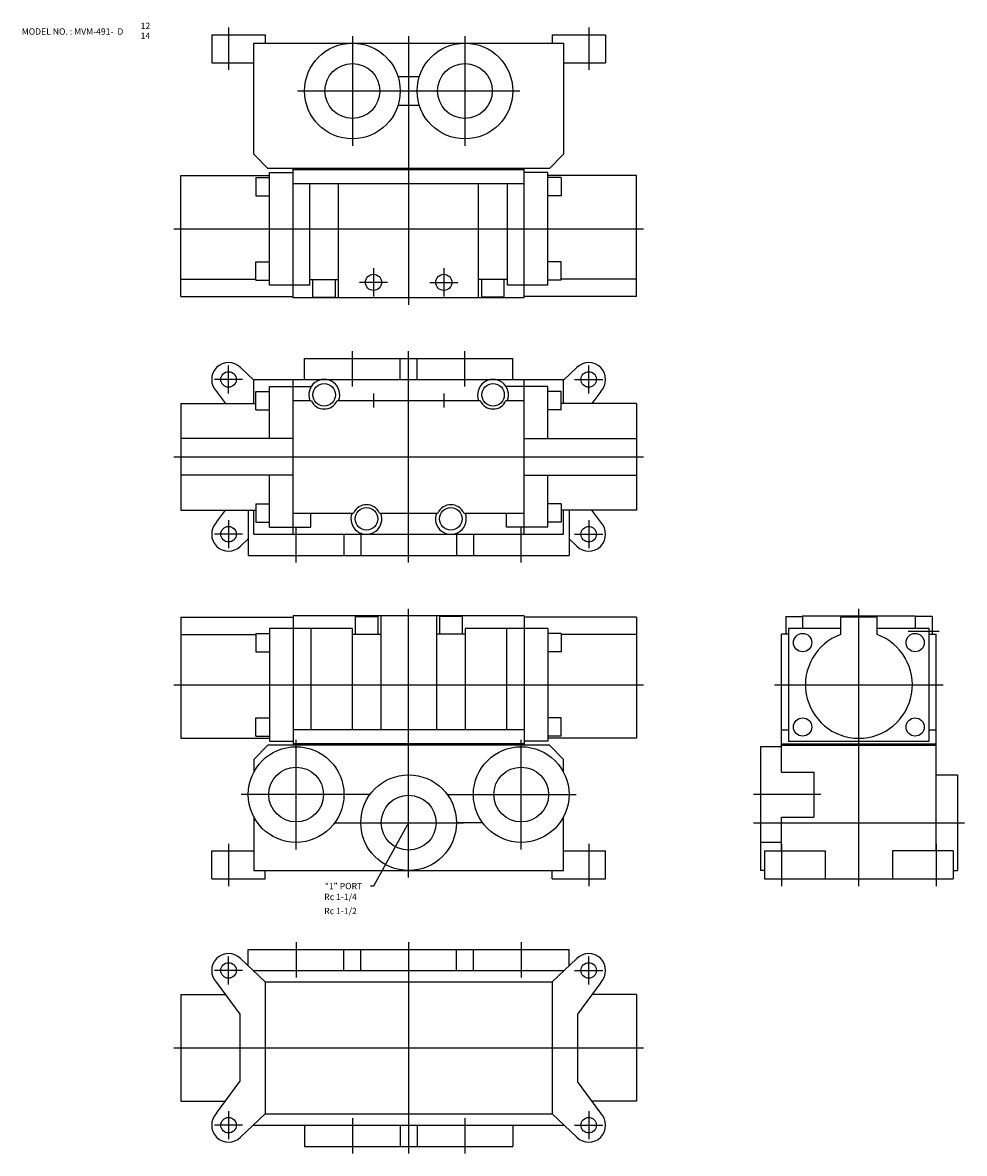
# Model space of a CAD drawing. Extents: x 76 to 745, y 25 to 829.
import ezdxf

# ---------------------------------------------------------------- set-up
doc = ezdxf.new("R2010")
doc.units = 0
doc.linetypes.add('CENTER', pattern=[0])
doc.layers.add('L-TYUSIN', color=1, linetype='CENTER')
doc.layers.add('L-ZISSEN', color=7, linetype='CONTINUOUS')

msp = doc.modelspace()

# ---------------------------------------------------------------- linework, layer by layer
at = {"layer": 'L-TYUSIN', "color": 0}
for p, q in [((222, 825), (222, 795)), ((478, 825), (478, 795)), ((310, 819), (310, 741)), ((350, 819), (350, 628)), ((390, 819), (390, 741)), ((271, 780), (429, 780)), ((183, 682), (517, 682)), ((325, 654), (325, 634)), ((375, 654), (375, 634)), ((335, 644), (315, 644)), ((365, 644), (385, 644)), ((310, 570), (310, 595)), ((350, 445), (350, 595)), ((390, 570), (390, 595)), ((222, 565), (222, 585)), ((478, 565), (478, 585)), ((232, 575), (212, 575)), ((468, 575), (488, 575)), ((325, 565), (325, 555)), ((375, 565), (375, 555)), ((183, 520), (517, 520)), ((222, 475), (222, 455)), ((478, 475), (478, 455)), ((270, 445), (270, 470)), ((430, 445), (430, 470)), ((232, 465), (212, 465)), ((468, 465), (488, 465)), ((350, 221), (350, 412)), ((670, 215), (670, 412)), ((705, 396), (727, 396)), ((183, 358), (517, 358)), ((610, 358), (730, 358)), ((270, 241), (270, 319)), ((430, 241), (430, 319)), ((309, 280), (231, 280)), ((391, 280), (469, 280)), ((643, 280), (595, 280)), ((311, 260), (389, 260)), ((595, 260), (745, 260)), ((222, 245), (222, 215)), ((478, 245), (478, 215)), ((615, 245), (615, 215)), ((725, 245), (725, 215)), ((270, 175), (270, 150)), ((350, 175), (350, 25)), ((430, 175), (430, 150)), ((222, 145), (222, 165)), ((478, 145), (478, 165)), ((232, 155), (212, 155)), ((468, 155), (488, 155)), ((183, 100), (517, 100)), ((222, 55), (222, 35)), ((310, 50), (310, 25)), ((390, 50), (390, 25)), ((478, 55), (478, 35)), ((232, 45), (212, 45)), ((468, 45), (488, 45))]:
    msp.add_line(p, q, dxfattribs=at)
at = {"layer": 'L-ZISSEN', "color": 0}
for p, q in [((210, 820), (210, 800)), ((210, 820), (248, 820)), ((248, 820), (248, 814)), ((452, 820), (452, 814)), ((452, 820), (490, 820)), ((490, 820), (490, 800)), ((240, 735), (240, 814)), ((240, 814), (460, 814)), ((460, 814), (460, 735)), ((210, 800), (240, 800)), ((460, 800), (490, 800)), ((357.5, 790), (342.5, 790)), ((342.5, 770), (357.5, 770)), ((250, 725), (240, 735)), ((450, 725), (460, 735)), ((450, 725), (250, 725)), ((268, 633), (268, 725)), ((432, 724), (268, 724)), ((432, 633), (432, 725)), ((188, 634), (188, 720)), ((188, 720), (251, 720)), ((241.5, 718.5), (251, 718.5)), ((241.5, 718.5), (241.5, 705.5)), ((251, 722), (268, 722)), ((251, 642), (251, 722)), ((449, 722), (432, 722)), ((449, 642), (449, 722)), ((512, 720), (449, 720)), ((458.5, 718.5), (449, 718.5)), ((458.5, 718.5), (458.5, 705.5)), ((512, 634), (512, 720)), ((432, 714), (268, 714)), ((279.75, 642), (279.75, 714)), ((300.25, 633), (300.25, 714)), ((399.75, 633), (399.75, 714)), ((420.25, 642), (420.25, 714)), ((241.5, 705.5), (251, 705.5)), ((458.5, 705.5), (449, 705.5)), ((241.5, 658.5), (251, 658.5)), ((241.5, 645.5), (241.5, 658.5)), ((458.5, 658.5), (449, 658.5)), ((458.5, 645.5), (458.5, 658.5)), ((188, 646.29), (241.5, 646.29)), ((241.5, 645.5), (251, 645.5)), ((279.75, 646), (300.25, 646)), ((282, 633.5), (282, 646)), ((298, 633.5), (298, 646)), ((420.25, 646), (399.75, 646)), ((402, 633.5), (402, 646)), ((418, 633.5), (418, 646)), ((458.5, 645.5), (449, 645.5)), ((512, 646.29), (458.5, 646.29)), ((279.75, 642), (251, 642)), ((449, 642), (420.25, 642)), ((188, 634), (268, 634)), ((432, 633), (268, 633)), ((282, 633.5), (298, 633.5)), ((418, 633.5), (402, 633.5)), ((512, 634), (432, 634)), ((276, 575), (276, 590)), ((276, 590), (424, 590)), ((344, 575), (344, 590)), ((356, 575), (356, 590)), ((424, 575), (424, 590)), ((230.49, 583.49), (240, 574.53)), ((469.51, 583.49), (460, 574.53)), ((240, 575), (460, 575)), ((240, 558), (240, 575)), ((268, 465), (268, 575)), ((432, 465), (432, 575)), ((460, 558), (460, 575)), ((213.51, 566.51), (219.75, 558)), ((241.5, 566.5), (251, 566.5)), ((241.5, 553.5), (241.5, 566.5)), ((251, 570), (280.5, 570)), ((251, 533), (251, 570)), ((280.5, 569.55), (280.5, 570)), ((449, 570), (419.5, 570)), ((419.5, 569.55), (419.5, 570)), ((449, 533), (449, 570)), ((458.5, 566.5), (449, 566.5)), ((458.5, 553.5), (458.5, 566.5)), ((486.49, 566.51), (480.25, 558)), ((188, 558), (241.5, 558)), ((188, 558), (188, 482)), ((268, 560), (280.83, 560)), ((299.17, 560), (400.83, 560)), ((419.17, 560), (432, 560)), ((512, 558), (458.5, 558)), ((512, 558), (512, 482)), ((241.5, 553.5), (251, 553.5)), ((458.5, 553.5), (449, 553.5)), ((268, 533), (188, 533)), ((432, 533), (512, 533)), ((268, 507), (188, 507)), ((251, 470), (251, 507)), ((432, 507), (512, 507)), ((449, 470), (449, 507)), ((241.5, 486.5), (251, 486.5)), ((241.5, 486.5), (241.5, 473.5)), ((458.5, 486.5), (449, 486.5)), ((458.5, 486.5), (458.5, 473.5)), ((188, 482), (241.5, 482)), ((213.51, 473.49), (219.75, 482)), ((236, 482), (236, 450)), ((240, 465), (240, 482)), ((268, 480), (310.83, 480)), ((280.5, 470), (280.5, 480)), ((329.17, 480), (370.83, 480)), ((389.17, 480), (432, 480)), ((419.5, 470), (419.5, 480)), ((512, 482), (458.5, 482)), ((460, 465), (460, 482)), ((464, 482), (464, 450)), ((486.49, 473.49), (480.25, 482)), ((241.5, 473.5), (251, 473.5)), ((251, 470), (280.5, 470)), ((449, 470), (419.5, 470)), ((458.5, 473.5), (449, 473.5)), ((230.49, 456.51), (236, 461.71)), ((240, 465), (460, 465)), ((304, 465), (304, 450)), ((316, 465), (316, 450)), ((384, 465), (384, 450)), ((396, 465), (396, 450)), ((469.51, 456.51), (464, 461.71)), ((236, 450), (464, 450)), ((188, 406), (268, 406)), ((188, 406), (188, 320)), ((432, 407), (268, 407)), ((268, 407), (268, 315)), ((312, 406.5), (312, 394)), ((312, 406.5), (328, 406.5)), ((328, 406.5), (328, 394)), ((330.25, 407), (330.25, 326)), ((369.75, 407), (369.75, 326)), ((388, 406.5), (372, 406.5)), ((372, 406.5), (372, 394)), ((388, 406.5), (388, 394)), ((432, 407), (432, 315)), ((512, 406), (432, 406)), ((512, 406), (512, 320)), ((618, 406.5), (618, 394)), ((618, 406.5), (630, 406.5)), ((630, 407), (710, 407)), ((630, 407), (630, 398)), ((683, 406), (657, 406)), ((657, 406), (657, 393.71)), ((683, 393.71), (683, 406)), ((710, 407), (710, 398)), ((722, 406.5), (710, 406.5)), ((722, 406.5), (722, 394)), ((241.5, 394.5), (241.5, 381.5)), ((241.5, 394.5), (251, 394.5)), ((309.75, 398), (251, 398)), ((251, 398), (251, 318)), ((280.5, 398), (280.5, 326)), ((309.75, 398), (309.75, 326)), ((309.75, 394), (330.25, 394)), ((390.25, 394), (369.75, 394)), ((449, 398), (390.25, 398)), ((390.25, 398), (390.25, 326)), ((419.5, 398), (419.5, 326)), ((449, 398), (449, 318)), ((458.5, 394.5), (449, 394.5)), ((458.5, 394.5), (458.5, 381.5)), ((620, 394), (615, 394)), ((615, 296), (615, 394)), ((620, 398), (620, 318)), ((657, 398), (620, 398)), ((720, 398), (683, 398)), ((720, 318), (720, 398)), ((720, 394), (725, 394)), ((725, 240), (725, 394)), ((188, 393.71), (241.5, 393.71)), ((512, 393.71), (458.5, 393.71)), ((241.5, 381.5), (251, 381.5)), ((458.5, 381.5), (449, 381.5)), ((241.5, 334.5), (251, 334.5)), ((241.5, 321.5), (241.5, 334.5)), ((458.5, 334.5), (449, 334.5)), ((458.5, 321.5), (458.5, 334.5)), ((241.5, 321.5), (251, 321.5)), ((432, 326), (268, 326)), ((458.5, 321.5), (449, 321.5)), ((615, 326), (620, 326)), ((720, 326), (725, 326)), ((188, 320), (251, 320)), ((250, 315), (240, 305)), ((450, 315), (250, 315)), ((251, 318), (268, 318)), ((432, 316), (268, 316)), ((449, 318), (432, 318)), ((512, 320), (449, 320)), ((450, 315), (460, 305)), ((615, 314), (600, 314)), ((600, 314), (600, 226)), ((615, 316), (725, 316)), ((615, 315), (725, 315)), ((620, 318), (720, 318)), ((240, 305), (240, 296)), ((460, 296), (460, 305)), ((615, 296), (638, 296)), ((638, 296), (638, 264)), ((725, 294), (740, 294)), ((740, 294), (740, 226)), ((322.5, 280), (304, 280)), ((377.5, 280), (396, 280)), ((240, 264), (240, 226)), ((297.5, 260), (316, 260)), ((349.03, 258.25), (325, 215)), ((402.5, 260), (384, 260)), ((460, 226), (460, 264)), ((615, 264), (638, 264)), ((615, 240), (615, 264)), ((615, 246), (600, 246)), ((210, 240), (240, 240)), ((210, 220), (210, 240)), ((460, 240), (490, 240)), ((490, 220), (490, 240)), ((603, 240), (603, 220)), ((603, 240), (646, 240)), ((646, 240), (646, 220)), ((737, 240), (694, 240)), ((694, 240), (694, 220)), ((737, 240), (737, 220)), ((240, 226), (460, 226)), ((248, 220), (248, 226)), ((452, 220), (452, 226)), ((603, 226), (600, 226)), ((737, 226), (740, 226)), ((210, 220), (248, 220)), ((452, 220), (490, 220)), ((603, 220), (737, 220)), ((325, 215), (323, 215)), ((236, 170), (464, 170)), ((236, 158.29), (236, 170)), ((304, 155), (304, 170)), ((316, 155), (316, 170)), ((384, 155), (384, 170)), ((396, 155), (396, 170)), ((464, 158.29), (464, 170)), ((230.49, 163.49), (248, 147)), ((469.51, 163.49), (452, 147)), ((240, 155), (460, 155)), ((240, 155), (240, 154.53)), ((460, 155), (460, 154.53)), ((213.51, 146.51), (230, 124)), ((248, 147), (248, 53)), ((248, 147), (452, 147)), ((452, 147), (452, 53)), ((486.49, 146.51), (470, 124)), ((188, 138), (188, 62)), ((188, 138), (219.75, 138)), ((512, 138), (480.25, 138)), ((512, 138), (512, 62)), ((230, 124), (230, 76)), ((470, 124), (470, 76)), ((213.51, 53.49), (230, 76)), ((486.49, 53.49), (470, 76)), ((188, 62), (219.75, 62)), ((512, 62), (480.25, 62)), ((230.49, 36.51), (248, 53)), ((248, 53), (452, 53)), ((469.51, 36.51), (452, 53)), ((240, 45.47), (240, 45)), ((240, 45), (460, 45)), ((276, 45), (276, 30)), ((344, 45), (344, 30)), ((356, 45), (356, 30)), ((424, 45), (424, 30)), ((460, 45.47), (460, 45)), ((276, 30), (424, 30))]:
    msp.add_line(p, q, dxfattribs=at)
for centre, radius in [((310, 780), 34), ((390, 780), 34), ((310, 780), 19.48), ((390, 780), 19.48), ((325, 644), 5.72), ((375, 644), 5.72), ((222, 575), 5.5), ((478, 575), 5.5), ((290, 564), 8), ((410, 564), 8), ((320, 476), 8), ((380, 476), 8), ((222, 465), 5.5), ((478, 465), 5.5), ((630, 388), 6.5), ((710, 388), 6.5), ((630, 328), 6.5), ((710, 328), 6.5), ((270, 280), 34), ((430, 280), 34), ((270, 280), 19.48), ((430, 280), 19.48), ((350, 260), 34), ((350, 260), 19.48), ((222, 155), 5.5), ((478, 155), 5.5), ((222, 45), 5.5), ((478, 45), 5.5)]:
    msp.add_circle(centre, radius, dxfattribs=at)
for centre, radius, start, end in [((222, 575), 12, 45, 225), ((478, 575), 12, 315, 135), ((290, 564), 11, 338.67631, 201.32369), ((410, 564), 11, 338.67631, 201.32369), ((290, 564), 10, 203.57818, 336.42182), ((410, 564), 10, 203.57818, 336.42182), ((320, 476), 10, 23.57818, 156.42182), ((380, 476), 10, 23.57818, 156.42182), ((320, 476), 11, 158.67631, 21.32369), ((380, 476), 11, 158.67631, 21.32369), ((222, 465), 12, 135, 315), ((478, 465), 12, 225, 45), ((670, 358), 38, 110.00519, 69.99481), ((222, 155), 12, 45, 225), ((478, 155), 12, 315, 135), ((222, 45), 12, 135, 315), ((478, 45), 12, 225, 45)]:
    msp.add_arc(centre, radius, start, end, dxfattribs=at)
msp.add_solid([(348.74, 258.41), (349.32, 258.09), (350, 260)], dxfattribs=at)

# ---------------------------------------------------------------- texts
for s, p in [('12', (159.5, 824)), ('MODEL NO. : MVM-491-  D', (75, 820)), ('14', (159.5, 817)), ('"1" PORT', (290.36, 212.75)), ('Rc 1-1/4', (290, 205)), ('Rc 1-1/2', (290, 195))]:
    msp.add_text(s, height=4.5, dxfattribs=at).set_placement(p)

doc.saveas('drawing.dxf')
